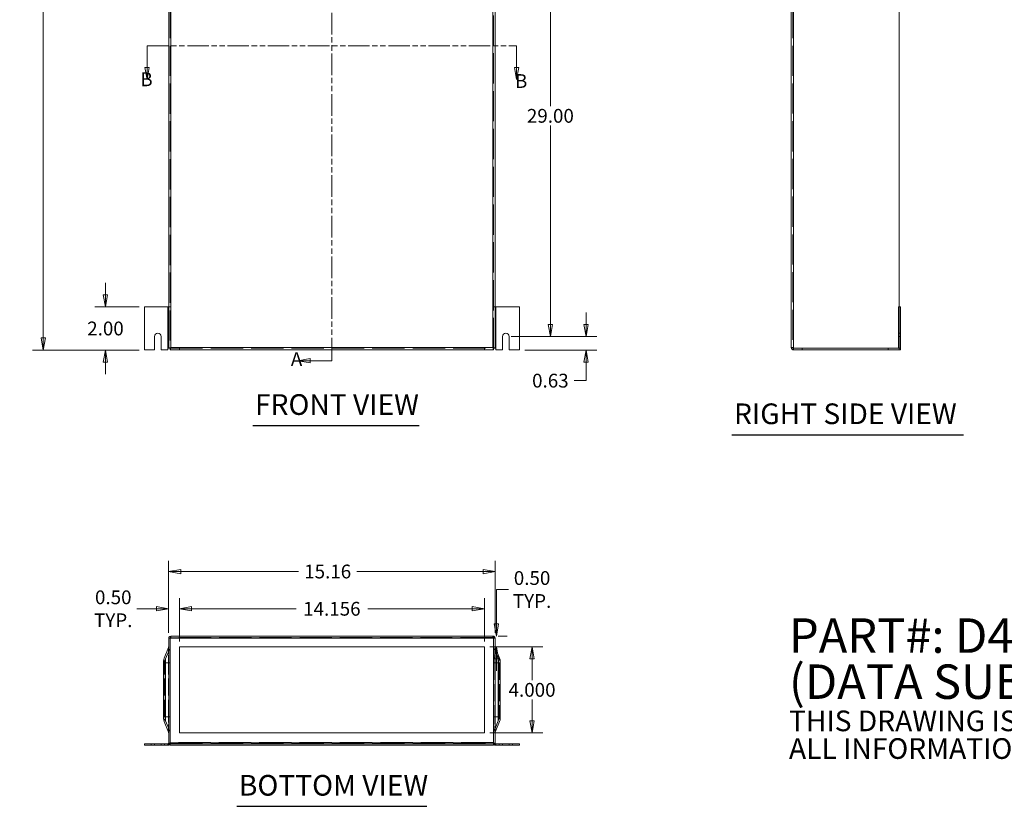
# Model space of a CAD drawing. Units: inches. Extents: x 6 to 132, y 8 to 81.
# Drawn here: x 6 to 52, y 8 to 45 of the extents above; entities that cross this region are included whole.
import ezdxf

# ---------------------------------------------------------------- set-up
doc = ezdxf.new("R2010")
doc.units = ezdxf.units.IN
doc.header["$LTSCALE"] = 8
doc.header["$MEASUREMENT"] = 0
doc.linetypes.add('DASHED', pattern=[0.2067, 0.1654, -0.0413])
doc.linetypes.add('DOUBLE_DASH_CHAIN', pattern=[1.2403, 0.6614, -0.0827, 0.1654, -0.0827, 0.1654, -0.0827])
doc.layers.get('0').update_dxf_attribs({"lineweight": 0})
for name, color, linetype, lineweight in [('Dimension (ANSI)', 7, 'Continuous', 5), ('Hidden (ANSI)', 7, 'DASHED', 5), ('Hidden Narrow (ANSI)', 7, 'DASHED', 5), ('Section Line (ANSI)', 7, 'DOUBLE_DASH_CHAIN', 5), ('Symbol (ANSI)', 7, 'Continuous', 5), ('Visible (ANSI)', 7, 'Continuous', 5), ('Visible Narrow (ANSI)', 7, 'Continuous', 5)]:
    doc.layers.add(name, color=color, linetype=linetype, lineweight=lineweight)
doc.styles.add('Note Text (ANSI)', font='RomanS.shx')
doc.styles.add('ROMANS', font='romans.shx')
doc.styles.add('Text Style168', font='tahoma.ttf')
doc.dimstyles.new('Default (ANSI)', dxfattribs={"dimscale": 8, "dimtxt": 0.08, "dimasz": 0.07, "dimexe": 0.0625, "dimexo": 0.0315, "dimgap": 0.0155, "dimtad": 0, "dimtih": 1, "dimtoh": 1, "dimrnd": 1e-08, "dimzin": 0, "dimdsep": 46, "dimtxsty": 'ROMANS', "dimblk": 'Filled-1', "dimcen": 0.09, "dimdle": 0.197, "dimclrd": 256, "dimclre": 256, "dimclrt": 256, "dimadec": 0, "dimazin": 0, "dimtfac": 1.25, "dimtofl": 0, "dimtmove": 0, "dimatfit": 3, "dimldrblk": 'Filled-1', "dimfxl": 1, "dimtolj": 1, "dimtzin": 0, "dimlwd": -1, "dimlwe": -1, "dimarcsym": 0})

# ---------------------------------------------------------------- blocks, each defined once
blk = doc.blocks.new('Filled-1')
at = {"color": 0}
for p, q in [((0, 0), (-1, 0.179)), ((-1, 0.179), (-1, -0.179)), ((-1, 0), (0, 0)), ((-1, -0.179), (0, 0))]:
    blk.add_line(p, q, dxfattribs=at)
at = {"color": 0, "flags": 128}
blk.add_lwpolyline([(-1, -0.179), (0, 0), (-1, 0.179), (-1, -0.179)], dxfattribs=at)
at = {"color": 0}
blk.add_solid([(-1, -0.179), (0, 0), (-1, 0.179), (-1, -0.179)], dxfattribs=at)
blk = doc.blocks.new('*D5')
at = {"layer": 'Defpoints', "color": 0, "transparency": 16777216}
for p in [(11.829, 59.837), (7.128, 29.587), (11.829, 29.587)]:
    blk.add_point(p, dxfattribs=at)
at = {"layer": 'Dimension (ANSI)', "transparency": 16777216}
for p, q in [((11.577, 59.837), (6.628, 59.837)), ((7.128, 59.277), (7.128, 49.406)), ((7.128, 30.147), (7.128, 48.518)), ((11.577, 29.587), (6.628, 29.587))]:
    blk.add_line(p, q, dxfattribs=at)
at = {"layer": 'Dimension (ANSI)', "transparency": 16777216, "xscale": 0.5600000023841858, "yscale": 0.5600000023841858, "zscale": 0.5600000023841858}
for p, rotation in [((7.128, 59.837), 90), ((7.128, 29.587), 270)]:
    blk.add_blockref('Filled-1', p, dxfattribs=dict(at, rotation=rotation))
at = {"layer": 'Dimension (ANSI)', "transparency": 16777216, "insert": (7.128, 48.962), "char_height": 0.64, "attachment_point": 5, "style": 'ROMANS'}
blk.add_mtext('\\A1;30.25', dxfattribs=at)
blk = doc.blocks.new('*D7')
at = {"layer": 'Defpoints', "color": 0, "transparency": 16777216}
for p in [(11.829, 31.587), (10.021, 29.587), (11.829, 29.587)]:
    blk.add_point(p, dxfattribs=at)
at = {"layer": 'Dimension (ANSI)', "transparency": 16777216}
for p, q in [((10.021, 32.147), (10.021, 32.707)), ((11.577, 31.587), (9.521, 31.587)), ((11.577, 29.587), (9.521, 29.587)), ((10.021, 29.027), (10.021, 28.467))]:
    blk.add_line(p, q, dxfattribs=at)
at = {"layer": 'Dimension (ANSI)', "transparency": 16777216, "xscale": 0.5600000023841858, "yscale": 0.5600000023841858, "zscale": 0.5600000023841858}
for p, rotation in [((10.021, 31.587), 270), ((10.021, 29.587), 90)]:
    blk.add_blockref('Filled-1', p, dxfattribs=dict(at, rotation=rotation))
at = {"layer": 'Dimension (ANSI)', "transparency": 16777216, "insert": (10.021, 30.587), "char_height": 0.64, "attachment_point": 5, "style": 'ROMANS'}
blk.add_mtext('\\A1;2.00', dxfattribs=at)
blk = doc.blocks.new('*D12')
at = {"layer": 'Defpoints', "color": 0, "transparency": 16777216}
for p in [(28.61, 30.212), (32.335, 30.212), (29.235, 29.587)]:
    blk.add_point(p, dxfattribs=at)
at = {"layer": 'Dimension (ANSI)', "transparency": 16777216}
for p, q in [((32.335, 30.772), (32.335, 31.332)), ((28.862, 30.212), (32.835, 30.212)), ((29.487, 29.587), (32.835, 29.587)), ((32.335, 29.027), (32.335, 28.164)), ((32.335, 28.164), (31.775, 28.164))]:
    blk.add_line(p, q, dxfattribs=at)
at = {"layer": 'Dimension (ANSI)', "transparency": 16777216, "xscale": 0.5600000023841858, "yscale": 0.5600000023841858, "zscale": 0.5600000023841858}
for p, rotation in [((32.335, 30.212), 270), ((32.335, 29.587), 90)]:
    blk.add_blockref('Filled-1', p, dxfattribs=dict(at, rotation=rotation))
at = {"layer": 'Dimension (ANSI)', "transparency": 16777216, "insert": (30.676, 28.164), "char_height": 0.64, "attachment_point": 5, "style": 'ROMANS'}
blk.add_mtext('\\A1;0.63', dxfattribs=at)
blk = doc.blocks.new('*D13')
at = {"layer": 'Defpoints', "color": 0, "transparency": 16777216}
for p in [(28.61, 59.212), (30.676, 59.212), (28.61, 30.212)]:
    blk.add_point(p, dxfattribs=at)
at = {"layer": 'Dimension (ANSI)', "transparency": 16777216}
for p, q in [((28.862, 59.212), (31.176, 59.212)), ((30.676, 58.652), (30.676, 40.906)), ((30.676, 30.772), (30.676, 40.018)), ((28.862, 30.212), (31.176, 30.212))]:
    blk.add_line(p, q, dxfattribs=at)
at = {"layer": 'Dimension (ANSI)', "transparency": 16777216, "xscale": 0.5600000023841858, "yscale": 0.5600000023841858, "zscale": 0.5600000023841858}
for p, rotation in [((30.676, 59.212), 90), ((30.676, 30.212), 270)]:
    blk.add_blockref('Filled-1', p, dxfattribs=dict(at, rotation=rotation))
at = {"layer": 'Dimension (ANSI)', "transparency": 16777216, "insert": (30.676, 40.462), "char_height": 0.64, "attachment_point": 5, "style": 'ROMANS'}
blk.add_mtext('\\A1;29.00', dxfattribs=at)
blk = doc.blocks.new('*D15')
at = {"layer": 'Defpoints', "color": 0, "transparency": 16777216}
for p in [(12.954, 19.3), (12.954, 16.198), (28.11, 16.198)]:
    blk.add_point(p, dxfattribs=at)
at = {"layer": 'Dimension (ANSI)', "transparency": 16777216}
for p, q in [((12.954, 16.45), (12.954, 19.8)), ((28.11, 16.45), (28.11, 19.8)), ((13.514, 19.3), (18.978, 19.3)), ((27.55, 19.3), (21.695, 19.3))]:
    blk.add_line(p, q, dxfattribs=at)
at = {"layer": 'Dimension (ANSI)', "transparency": 16777216, "xscale": 0.5600000023841858, "yscale": 0.5600000023841858, "zscale": 0.5600000023841858, "rotation": 180}
blk.add_blockref('Filled-1', (12.954, 19.3), dxfattribs=at)
at = {"layer": 'Dimension (ANSI)', "transparency": 16777216, "xscale": 0.5600000023841858, "yscale": 0.5600000023841858, "zscale": 0.5600000023841858}
blk.add_blockref('Filled-1', (28.11, 19.3), dxfattribs=at)
at = {"layer": 'Dimension (ANSI)', "transparency": 16777216, "insert": (20.337, 19.3), "char_height": 0.64, "attachment_point": 5, "style": 'ROMANS'}
blk.add_mtext('\\A1;15.16', dxfattribs=at)
blk = doc.blocks.new('*D16')
at = {"layer": 'Defpoints', "color": 0, "transparency": 16777216}
for p in [(13.454, 17.569), (12.954, 16.198), (13.454, 15.804)]:
    blk.add_point(p, dxfattribs=at)
at = {"layer": 'Dimension (ANSI)', "transparency": 16777216}
for p, q in [((12.954, 16.45), (12.954, 18.069)), ((13.454, 16.056), (13.454, 18.069)), ((12.394, 17.569), (11.482, 17.569)), ((14.014, 17.569), (14.574, 17.569))]:
    blk.add_line(p, q, dxfattribs=at)
at = {"layer": 'Dimension (ANSI)', "transparency": 16777216, "xscale": 0.5600000023841858, "yscale": 0.5600000023841858, "zscale": 0.5600000023841858}
blk.add_blockref('Filled-1', (12.954, 17.569), dxfattribs=at)
at = {"layer": 'Dimension (ANSI)', "transparency": 16777216, "xscale": 0.5600000023841858, "yscale": 0.5600000023841858, "zscale": 0.5600000023841858, "rotation": 180}
blk.add_blockref('Filled-1', (13.454, 17.569), dxfattribs=at)
at = {"layer": 'Dimension (ANSI)', "transparency": 16777216, "insert": (10.382, 17.569), "char_height": 0.64, "attachment_point": 5, "style": 'ROMANS'}
blk.add_mtext('\\A1;0.50\\PTYP.', dxfattribs=at)
blk = doc.blocks.new('*D17')
at = {"layer": 'Defpoints', "color": 0, "transparency": 16777216}
for p in [(27.61, 17.569), (13.454, 15.804), (27.61, 15.804)]:
    blk.add_point(p, dxfattribs=at)
at = {"layer": 'Dimension (ANSI)', "transparency": 16777216}
for p, q in [((13.454, 16.056), (13.454, 18.069)), ((27.61, 16.056), (27.61, 18.069)), ((14.014, 17.569), (18.869, 17.569)), ((27.05, 17.569), (22.195, 17.569))]:
    blk.add_line(p, q, dxfattribs=at)
at = {"layer": 'Dimension (ANSI)', "transparency": 16777216, "xscale": 0.5600000023841858, "yscale": 0.5600000023841858, "zscale": 0.5600000023841858, "rotation": 180}
blk.add_blockref('Filled-1', (13.454, 17.569), dxfattribs=at)
at = {"layer": 'Dimension (ANSI)', "transparency": 16777216, "xscale": 0.5600000023841858, "yscale": 0.5600000023841858, "zscale": 0.5600000023841858}
blk.add_blockref('Filled-1', (27.61, 17.569), dxfattribs=at)
at = {"layer": 'Dimension (ANSI)', "transparency": 16777216, "insert": (20.532, 17.569), "char_height": 0.64, "attachment_point": 5, "style": 'ROMANS'}
blk.add_mtext('\\A1;14.156', dxfattribs=at)
blk = doc.blocks.new('*D18')
at = {"layer": 'Defpoints', "color": 0, "transparency": 16777216}
for p in [(28.005, 16.304), (27.61, 15.804), (28.167, 15.804)]:
    blk.add_point(p, dxfattribs=at)
at = {"layer": 'Dimension (ANSI)', "transparency": 16777216}
for p, q in [((28.167, 16.864), (28.167, 18.464)), ((28.167, 18.464), (28.727, 18.464)), ((28.257, 16.304), (28.667, 16.304)), ((27.862, 15.804), (28.667, 15.804)), ((28.167, 15.244), (28.167, 14.684))]:
    blk.add_line(p, q, dxfattribs=at)
at = {"layer": 'Dimension (ANSI)', "transparency": 16777216, "xscale": 0.5600000023841858, "yscale": 0.5600000023841858, "zscale": 0.5600000023841858}
for p, rotation in [((28.167, 16.304), 270), ((28.167, 15.804), 90)]:
    blk.add_blockref('Filled-1', p, dxfattribs=dict(at, rotation=rotation))
at = {"layer": 'Dimension (ANSI)', "transparency": 16777216, "insert": (29.826, 18.464), "char_height": 0.64, "attachment_point": 5, "style": 'ROMANS'}
blk.add_mtext('\\A1;0.50\\PTYP.', dxfattribs=at)
blk = doc.blocks.new('*D19')
at = {"layer": 'Defpoints', "color": 0, "transparency": 16777216}
for p in [(27.61, 15.804), (27.61, 11.804), (29.826, 11.804)]:
    blk.add_point(p, dxfattribs=at)
at = {"layer": 'Dimension (ANSI)', "transparency": 16777216}
for p, q in [((27.862, 15.804), (30.326, 15.804)), ((29.826, 15.244), (29.826, 14.248)), ((29.826, 12.364), (29.826, 13.36)), ((27.862, 11.804), (30.326, 11.804))]:
    blk.add_line(p, q, dxfattribs=at)
at = {"layer": 'Dimension (ANSI)', "transparency": 16777216, "xscale": 0.5600000023841858, "yscale": 0.5600000023841858, "zscale": 0.5600000023841858}
for p, rotation in [((29.826, 15.804), 90), ((29.826, 11.804), 270)]:
    blk.add_blockref('Filled-1', p, dxfattribs=dict(at, rotation=rotation))
at = {"layer": 'Dimension (ANSI)', "transparency": 16777216, "insert": (29.826, 13.804), "char_height": 0.64, "attachment_point": 5, "style": 'ROMANS'}
blk.add_mtext('\\A1;4.000', dxfattribs=at)
blk = doc.blocks.new('2dTransSection0')
at = {"layer": 'Section Line (ANSI)', "linetype": 'Continuous'}
for p, q in [((2.4395, 7.5547), (2.3695, 7.5422)), ((2.4395, 7.5297), (2.4395, 7.5547)), ((2.4395, 7.5422), (2.3695, 7.5422)), ((2.3695, 7.5422), (2.4395, 7.5297)), ((2.5665, 7.5422), (2.4395, 7.5422)), ((2.5665, 7.5422), (2.5665, 7.5262)), ((2.4395, 3.6484), (2.3695, 3.6359)), ((2.4395, 3.6359), (2.3695, 3.6359)), ((2.3695, 3.6359), (2.4395, 3.6234)), ((2.4395, 3.6234), (2.4395, 3.6484)), ((2.5665, 3.6359), (2.4395, 3.6359)), ((2.5665, 3.6519), (2.5665, 3.6359))]:
    blk.add_line(p, q, dxfattribs=at)
at = {"layer": 'Section Line (ANSI)', "linetype": 'DOUBLE_DASH_CHAIN', "ltscale": 0.023762}
blk.add_line((2.5665, 7.5422), (2.5665, 3.6359), dxfattribs=at)
at = {"layer": 'Section Line (ANSI)', "linetype": 'Continuous', "flags": 128}
for points in [[(2.4395, 7.5547), (2.3695, 7.5422), (2.4395, 7.5297), (2.4395, 7.5547)], [(2.4395, 3.6484), (2.3695, 3.6359), (2.4395, 3.6234), (2.4395, 3.6484)]]:
    blk.add_lwpolyline(points, dxfattribs=at)
at = {"layer": 'Section Line (ANSI)'}
for points in [[(2.4395, 7.5547), (2.3695, 7.5422), (2.4395, 7.5297), (2.4395, 7.5547)], [(2.4395, 3.6484), (2.3695, 3.6359), (2.4395, 3.6234), (2.4395, 3.6484)]]:
    blk.add_solid(points, dxfattribs=at)
at = {"layer": 'Section Line (ANSI)', "char_height": 0.08, "attachment_point": 7, "style": 'ROMANS'}
for insert in [(2.3171, 7.5032), (2.3282, 3.5806)]:
    blk.add_mtext('A', dxfattribs=dict(at, insert=insert))
blk = doc.blocks.new('2dTransSection1')
at = {"layer": 'Section Line (ANSI)', "linetype": 'DOUBLE_DASH_CHAIN', "ltscale": 0.023513}
blk.add_line((1.4943, 5.4648), (3.6388, 5.4648), dxfattribs=at)
at = {"layer": 'Section Line (ANSI)', "linetype": 'Continuous'}
for p, q in [((1.4943, 5.4648), (1.5099, 5.4648)), ((1.4943, 5.4648), (1.4943, 5.3378)), ((3.6231, 5.4648), (3.6388, 5.4648)), ((3.6388, 5.4648), (3.6388, 5.3378)), ((1.4818, 5.3378), (1.4943, 5.2678)), ((1.5068, 5.3378), (1.4818, 5.3378)), ((1.4943, 5.3378), (1.4943, 5.2678)), ((1.4943, 5.2678), (1.5068, 5.3378)), ((3.6263, 5.3378), (3.6388, 5.2678)), ((3.6513, 5.3378), (3.6263, 5.3378)), ((3.6388, 5.3378), (3.6388, 5.2678)), ((3.6388, 5.2678), (3.6513, 5.3378))]:
    blk.add_line(p, q, dxfattribs=at)
at = {"layer": 'Section Line (ANSI)', "linetype": 'Continuous', "flags": 128}
for points in [[(1.4818, 5.3378), (1.4943, 5.2678), (1.5068, 5.3378), (1.4818, 5.3378)], [(3.6263, 5.3378), (3.6388, 5.2678), (3.6513, 5.3378), (3.6263, 5.3378)]]:
    blk.add_lwpolyline(points, dxfattribs=at)
at = {"layer": 'Section Line (ANSI)'}
for points in [[(1.4818, 5.3378), (1.4943, 5.2678), (1.5068, 5.3378), (1.4818, 5.3378)], [(3.6263, 5.3378), (3.6388, 5.2678), (3.6513, 5.3378), (3.6263, 5.3378)]]:
    blk.add_solid(points, dxfattribs=at)
at = {"layer": 'Section Line (ANSI)', "char_height": 0.08, "attachment_point": 7, "style": 'ROMANS'}
for insert in [(1.4547, 5.2047), (3.629, 5.1947)]:
    blk.add_mtext('B', dxfattribs=dict(at, insert=insert))

msp = doc.modelspace()

# ---------------------------------------------------------------- linework, layer by layer
for p, q in [((27.61045, 15.80355), (13.4542, 15.80355)), ((13.4542, 15.80355), (13.4542, 11.80355)), ((27.61045, 11.80355), (27.61045, 15.80355)), ((13.4542, 11.80355), (27.61045, 11.80355))]:
    msp.add_line(p, q)
at = {"layer": 'Hidden (ANSI)', "ltscale": 1.061774}
for p, q in [((13.0282, 57.76416), (13.0282, 29.67217)), ((28.03645, 29.67217), (28.03645, 57.76416))]:
    msp.add_line(p, q, dxfattribs=at)
at = {"layer": 'Hidden (ANSI)', "ltscale": 1.059447}
msp.add_line((41.93688, 57.73315), (41.93688, 29.70272), dxfattribs=at)
at = {"layer": 'Hidden (ANSI)', "ltscale": 0.017518}
for p, q in [((12.9542, 31.58717), (13.0282, 31.58717)), ((12.9542, 31.58697), (13.0282, 31.58697)), ((28.11045, 31.58717), (28.03645, 31.58717)), ((28.11045, 31.58697), (28.03645, 31.58697)), ((46.86288, 30.36842), (46.93688, 30.36842)), ((13.4542, 29.59747), (13.4542, 29.67147)), ((27.61045, 29.59747), (27.61045, 29.67147)), ((41.93688, 29.70272), (41.86288, 29.70272)), ((42.36288, 29.59747), (42.36288, 29.67147)), ((46.36288, 29.59747), (46.36288, 29.67147)), ((46.86288, 29.67217), (46.93688, 29.67217)), ((46.86288, 29.67197), (46.93688, 29.67197)), ((13.05945, 16.22955), (13.05945, 16.30355)), ((28.0052, 16.22955), (28.0052, 16.30355)), ((12.1417, 11.30355), (12.1417, 11.22955)), ((12.7667, 11.30355), (12.7667, 11.22955)), ((12.92275, 11.30355), (12.92275, 11.22955)), ((12.9542, 11.335), (13.0282, 11.335)), ((28.11045, 11.335), (28.03645, 11.335)), ((28.1419, 11.30355), (28.1419, 11.22955)), ((28.29795, 11.30355), (28.29795, 11.22955)), ((28.92295, 11.30355), (28.92295, 11.22955))]:
    msp.add_line(p, q, dxfattribs=at)
at = {"layer": 'Hidden (ANSI)', "ltscale": 1.134406}
for p, q in [((13.0289, 29.67147), (28.03574, 29.67147)), ((13.0289, 11.30359), (28.03574, 11.30359))]:
    msp.add_line(p, q, dxfattribs=at)
at = {"layer": 'Hidden (ANSI)', "ltscale": 0.015896}
for p, q in [((13.0289, 16.20491), (13.0289, 16.21657)), ((28.03574, 16.20491), (28.03574, 16.21657))]:
    msp.add_line(p, q, dxfattribs=at)
at = {"layer": 'Hidden (ANSI)', "ltscale": 1.129789}
msp.add_line((28.0052, 16.22955), (13.05945, 16.22955), dxfattribs=at)
at = {"layer": 'Hidden (ANSI)', "ltscale": 0.038934}
for p, q in [((12.9542, 15.59545), (13.01693, 15.74691)), ((13.01693, 11.86018), (12.9542, 12.01165))]:
    msp.add_line(p, q, dxfattribs=at)
at = {"layer": 'Hidden (ANSI)', "ltscale": 0.039494}
for p, q in [((28.04747, 15.7475), (28.11045, 15.59359)), ((28.11045, 12.01351), (28.04747, 11.8596))]:
    msp.add_line(p, q, dxfattribs=at)
at = {"layer": 'Hidden (ANSI)', "ltscale": 0.00734}
for p, q in [((12.92295, 11.30355), (12.9542, 11.30355)), ((12.9542, 11.30355), (12.9542, 11.3348)), ((28.11045, 11.3348), (28.11045, 11.30355)), ((28.11045, 11.30355), (28.1417, 11.30355))]:
    msp.add_line(p, q, dxfattribs=at)
at = {"layer": 'Hidden (ANSI)', "ltscale": 0.016388}
for p, q in [((13.02345, 11.30355), (12.9542, 11.30355)), ((12.9542, 11.30355), (12.9542, 11.23429)), ((28.11045, 11.30355), (28.04119, 11.30355)), ((28.11045, 11.23429), (28.11045, 11.30355))]:
    msp.add_line(p, q, dxfattribs=at)
at = {"layer": 'Hidden (ANSI)', "ltscale": 0.013737}
for centre, start, end in [((12.8802, 15.80355), 337.501524, 0), ((12.8802, 11.80355), 0, 22.498476)]:
    msp.add_arc(centre, 0.148, start, end, dxfattribs=at)
at = {"layer": 'Hidden (ANSI)', "ltscale": 0.013586}
for centre, start, end in [((28.18445, 15.80355), 180, 202.252978), ((28.18445, 11.80355), 157.747022, 180)]:
    msp.add_arc(centre, 0.148, start, end, dxfattribs=at)
at = {"layer": 'Hidden (ANSI)', "ltscale": 0.013607}
for points in [[(41.93688, 29.70272), (41.93688, 29.6931), (41.95001, 29.68349), (41.96541, 29.67387), (41.96631, 29.6733), (41.96722, 29.67274), (41.96813, 29.67217)], [(13.05945, 16.22955), (13.04983, 16.22955), (13.04022, 16.21642), (13.0306, 16.20102), (13.03004, 16.20012), (13.02947, 16.19921), (13.0289, 16.1983)], [(28.0052, 16.22955), (28.01481, 16.22955), (28.02443, 16.21642), (28.03404, 16.20102), (28.03461, 16.20012), (28.03517, 16.19921), (28.03574, 16.1983)]]:
    msp.add_open_spline(points, degree=3, knots=[0, 0, 0, 0, 1.48347479, 1.48347479, 1.48347479, 1.57079633, 1.57079633, 1.57079633, 1.57079633], dxfattribs=at)
at = {"layer": 'Hidden (ANSI)', "ltscale": 0.009565}
msp.add_open_spline([(41.93688, 29.70272), (41.93688, 29.69118), (41.9442, 29.68027), (41.95432, 29.67492)], degree=3, dxfattribs=at)
at = {"layer": 'Hidden (ANSI)', "ltscale": 0.035594}
for points in [[(13.0289, 16.21657), (13.03658, 16.25295), (13.04426, 16.28497), (13.05193, 16.2974), (13.05444, 16.30146), (13.05694, 16.30355), (13.05945, 16.30355)], [(28.03574, 16.21657), (28.02806, 16.25295), (28.02039, 16.28497), (28.01271, 16.2974), (28.0102, 16.30146), (28.0077, 16.30355), (28.0052, 16.30355)]]:
    msp.add_open_spline(points, degree=3, knots=[-1, -1, -1, -1, -0.2459429, -0.2459429, -0.2459429, 0, 0, 0, 0], dxfattribs=at)
at = {"layer": 'Hidden (ANSI)', "ltscale": 0.011978}
for points in [[(13.05945, 16.22955), (13.04972, 16.22955), (13.03999, 16.21904), (13.03026, 16.20561)], [(28.0052, 16.22955), (28.01493, 16.22955), (28.02466, 16.21904), (28.03439, 16.20561)]]:
    msp.add_open_spline(points, degree=3, dxfattribs=at)
at = {"layer": 'Hidden Narrow (ANSI)', "ltscale": 0.017518}
msp.add_line((46.86288, 30.21217), (46.93688, 30.21217), dxfattribs=at)
at = {"layer": 'Hidden Narrow (ANSI)', "ltscale": 1.134406}
for p, q in [((13.0289, 16.21657), (28.03574, 16.21657)), ((28.03574, 11.35312), (13.0289, 11.35312)), ((13.0289, 11.34027), (28.03574, 11.34027))]:
    msp.add_line(p, q, dxfattribs=at)
at = {"layer": 'Hidden Narrow (ANSI)', "ltscale": 1.134255}
msp.add_line((13.02991, 16.20372), (28.03474, 16.20372), dxfattribs=at)
at = {"layer": 'Hidden Narrow (ANSI)', "ltscale": 0.2698}
for p, q in [((12.94856, 15.05355), (12.94856, 15.77523)), ((12.94856, 11.83187), (12.94856, 12.55355))]:
    msp.add_line(p, q, dxfattribs=at)
at = {"layer": 'Hidden Narrow (ANSI)', "ltscale": 0.25921}
for p, q in [((13.01693, 15.05355), (13.01693, 15.74691)), ((13.01693, 11.86018), (13.01693, 12.55355))]:
    msp.add_line(p, q, dxfattribs=at)
at = {"layer": 'Hidden Narrow (ANSI)', "ltscale": 0.259429}
for p, q in [((28.04747, 15.7475), (28.04747, 15.05355)), ((28.04747, 12.55355), (28.04747, 11.8596))]:
    msp.add_line(p, q, dxfattribs=at)
at = {"layer": 'Hidden Narrow (ANSI)', "ltscale": 0.269909}
for p, q in [((28.11596, 15.77552), (28.11596, 15.05355)), ((28.11596, 12.55355), (28.11596, 11.83157))]:
    msp.add_line(p, q, dxfattribs=at)
at = {"layer": 'Hidden Narrow (ANSI)', "ltscale": 0.083527}
for p, q in [((12.74227, 15.05355), (12.74227, 15.27716)), ((12.74227, 12.32994), (12.74227, 12.55355))]:
    msp.add_line(p, q, dxfattribs=at)
at = {"layer": 'Hidden Narrow (ANSI)', "ltscale": 0.08301}
for p, q in [((28.32044, 15.27578), (28.32044, 15.05355)), ((28.32044, 12.55355), (28.32044, 12.33132))]:
    msp.add_line(p, q, dxfattribs=at)
at = {"layer": 'Hidden Narrow (ANSI)', "ltscale": 0.032543}
for p, q in [((12.7157, 15.05355), (12.74227, 15.05355)), ((12.7157, 12.55355), (12.74227, 12.55355))]:
    msp.add_line(p, q, dxfattribs=at)
at = {"layer": 'Hidden Narrow (ANSI)', "ltscale": 0.029407}
for p, q in [((12.74227, 15.05355), (12.7897, 15.05355)), ((12.74227, 12.55355), (12.7897, 12.55355))]:
    msp.add_line(p, q, dxfattribs=at)
at = {"layer": 'Hidden Narrow (ANSI)', "ltscale": 0.595118}
for p, q in [((12.74227, 12.55355), (12.74227, 15.05355)), ((12.94856, 12.55355), (12.94856, 15.05355)), ((13.01693, 12.55355), (13.01693, 15.05355)), ((28.04747, 15.05355), (28.04747, 12.55355)), ((28.11596, 15.05355), (28.11596, 12.55355)), ((28.32044, 15.05355), (28.32044, 12.55355))]:
    msp.add_line(p, q, dxfattribs=at)
at = {"layer": 'Hidden Narrow (ANSI)', "ltscale": 0.038934}
for p, q in [((13.01693, 15.05355), (12.9542, 15.05355)), ((13.01693, 12.55355), (12.9542, 12.55355))]:
    msp.add_line(p, q, dxfattribs=at)
at = {"layer": 'Hidden Narrow (ANSI)', "ltscale": 0.013737}
for p, q in [((13.01693, 15.05355), (13.0282, 15.05355)), ((13.01693, 12.55355), (13.0282, 12.55355))]:
    msp.add_line(p, q, dxfattribs=at)
at = {"layer": 'Hidden Narrow (ANSI)', "ltscale": 0.013586}
for p, q in [((28.04747, 15.05355), (28.03645, 15.05355)), ((28.04747, 12.55355), (28.03645, 12.55355))]:
    msp.add_line(p, q, dxfattribs=at)
at = {"layer": 'Hidden Narrow (ANSI)', "ltscale": 0.039494}
for p, q in [((28.04747, 15.05355), (28.11045, 15.05355)), ((28.04747, 12.55355), (28.11045, 12.55355))]:
    msp.add_line(p, q, dxfattribs=at)
at = {"layer": 'Hidden Narrow (ANSI)', "ltscale": 0.030074}
for p, q in [((28.32044, 15.05355), (28.27245, 15.05355)), ((28.32044, 12.55355), (28.27245, 12.55355))]:
    msp.add_line(p, q, dxfattribs=at)
at = {"layer": 'Hidden Narrow (ANSI)', "ltscale": 0.032187}
for p, q in [((28.34645, 15.05355), (28.32044, 15.05355)), ((28.34645, 12.55355), (28.32044, 12.55355))]:
    msp.add_line(p, q, dxfattribs=at)
at = {"layer": 'Hidden Narrow (ANSI)', "ltscale": 0.006912}
msp.add_open_spline([(41.93688, 29.70272), (41.93688, 29.69778), (41.93734, 29.69296), (41.93877, 29.68444), (41.93953, 29.68095), (41.9404, 29.67736)], degree=3, knots=[-0.2801615243, -0.2801615243, -0.2801615243, -0.2801615243, -0.2359576835, -0.2359576835, -0.2048943024, -0.2048943024, -0.2048943024, -0.2048943024], dxfattribs=at)
at = {"layer": 'Hidden Narrow (ANSI)', "ltscale": 0.02643}
for points, knots in [([(13.03149, 16.21227), (13.03214, 16.21356), (13.03306, 16.21536), (13.03615, 16.21919), (13.03749, 16.22068), (13.0412, 16.22377), (13.04334, 16.22523), (13.04992, 16.22838), (13.05452, 16.22955), (13.05945, 16.22955)], [-0.27378224, -0.27378224, -0.27378224, -0.27378224, -0.170202724, -0.170202724, -0.118096869, -0.118096869, -0.071102641, -0.071102641, 0, 0, 0, 0]), ([(28.0052, 16.22955), (28.00827, 16.22955), (28.01127, 16.22909), (28.01652, 16.22754), (28.01871, 16.22656), (28.02297, 16.22414), (28.0248, 16.22272), (28.02833, 16.21949), (28.02959, 16.21789), (28.03198, 16.21458), (28.03268, 16.21321), (28.03315, 16.21227)], [-0.280161524, -0.280161524, -0.280161524, -0.280161524, -0.235957683, -0.235957683, -0.198186319, -0.198186319, -0.153480047, -0.153480047, -0.093120363, -0.093120363, 0, 0, 0, 0])]:
    msp.add_open_spline(points, degree=3, knots=knots, dxfattribs=at)
at = {"layer": 'Hidden Narrow (ANSI)', "ltscale": 0.0266}
msp.add_open_spline([(28.0052, 16.22955), (28.0102, 16.22955), (28.01509, 16.22907), (28.02447, 16.22741), (28.02875, 16.22638), (28.03849, 16.22379), (28.04372, 16.22227), (28.05678, 16.21879), (28.06429, 16.21705), (28.0843, 16.21337), (28.09746, 16.21181), (28.10971, 16.21071)], degree=3, knots=[-0.283902725, -0.283902725, -0.283902725, -0.283902725, -0.238606336, -0.238606336, -0.200006555, -0.200006555, -0.154416898, -0.154416898, -0.093794051, -0.093794051, 0, 0, 0, 0], dxfattribs=at)
at = {"layer": 'Symbol (ANSI)', "lineweight": 30}
for p, q in [((16.86612, 26.07802), (24.58424, 26.07802)), ((39.10704, 25.6472), (49.8623, 25.6472)), ((16.11741, 8.39553), (24.94723, 8.39553))]:
    msp.add_line(p, q, dxfattribs=at)
at = {"layer": 'Visible (ANSI)'}
for p, q in [((12.9542, 29.67217), (12.9542, 57.76416)), ((28.11045, 57.76416), (28.11045, 29.67217)), ((41.86288, 29.70272), (41.86288, 57.73315)), ((46.86288, 56.83697), (46.86288, 31.58717)), ((11.8292, 31.58697), (12.92295, 31.58697)), ((11.8292, 31.58697), (11.8292, 29.58717)), ((12.92295, 31.58697), (12.9542, 31.58697)), ((28.1417, 31.58697), (28.11045, 31.58697)), ((29.23545, 31.58697), (28.1417, 31.58697)), ((29.23545, 29.58717), (29.23545, 31.58697)), ((46.83143, 31.58717), (46.86288, 31.58717)), ((46.83143, 31.58697), (46.83143, 31.58717)), ((46.83163, 31.58697), (46.83143, 31.58697)), ((46.86288, 31.58697), (46.83163, 31.58697)), ((46.86288, 31.58697), (46.93688, 31.58697)), ((46.86288, 29.58717), (46.86288, 31.58697)), ((46.93688, 29.58717), (46.93688, 31.58697)), ((12.29795, 29.58717), (12.29795, 30.21217)), ((12.61045, 30.21217), (12.61045, 29.58717)), ((28.4542, 29.58717), (28.4542, 30.21217)), ((28.7667, 30.21217), (28.7667, 29.58717)), ((12.29795, 29.58717), (11.8292, 29.58717)), ((12.92295, 29.58717), (12.61045, 29.58717)), ((12.92275, 29.67197), (12.92275, 29.67217)), ((12.92295, 29.67217), (12.92275, 29.67217)), ((12.92295, 29.67197), (12.92275, 29.67197)), ((12.9542, 29.67217), (12.92295, 29.67217)), ((12.92295, 29.67197), (12.92295, 29.58717)), ((13.0282, 29.67217), (12.9542, 29.67217)), ((13.0289, 29.67147), (13.0289, 29.59747)), ((28.03574, 29.59747), (13.0289, 29.59747)), ((28.03574, 29.67147), (28.03574, 29.59747)), ((28.03645, 29.67217), (28.11045, 29.67217)), ((28.11045, 29.67217), (28.1417, 29.67217)), ((28.1417, 29.67217), (28.1419, 29.67217)), ((28.1417, 29.67197), (28.1417, 29.58717)), ((28.1419, 29.67197), (28.1417, 29.67197)), ((28.1417, 29.58717), (28.4542, 29.58717)), ((28.1419, 29.67217), (28.1419, 29.67197)), ((28.7667, 29.58717), (29.23545, 29.58717)), ((46.83163, 29.67217), (41.96813, 29.67217)), ((41.96813, 29.67147), (41.96813, 29.59747)), ((41.96813, 29.67147), (46.86288, 29.67147)), ((41.96813, 29.59747), (46.86288, 29.59747)), ((46.83163, 29.67217), (46.86288, 29.67217)), ((46.86288, 29.58717), (46.93688, 29.58717)), ((12.9542, 16.1983), (12.9542, 11.3348)), ((13.0282, 16.1983), (12.9542, 16.1983)), ((13.0282, 16.1983), (13.0282, 11.3348)), ((13.0289, 16.20372), (13.0289, 16.20491)), ((13.0289, 16.20372), (13.0289, 16.1983)), ((13.0289, 11.30355), (13.0289, 16.1983)), ((13.05945, 16.30355), (28.0052, 16.30355)), ((28.03574, 16.20372), (28.03574, 16.20491)), ((28.03574, 16.1983), (28.03574, 16.20372)), ((28.03574, 16.1983), (28.03574, 11.30355)), ((28.03645, 16.1983), (28.03645, 11.3348)), ((28.03645, 16.1983), (28.11045, 16.1983)), ((28.11045, 11.3348), (28.11045, 16.1983)), ((12.74227, 15.27716), (12.94856, 15.77523)), ((12.9542, 15.59545), (12.81064, 15.24884)), ((13.4542, 11.80355), (13.4542, 15.80355)), ((13.4542, 15.80355), (27.61045, 15.80355)), ((27.61045, 15.80355), (27.61045, 11.80355)), ((28.11045, 15.59359), (28.25195, 15.24775)), ((28.32044, 15.27578), (28.11596, 15.77552)), ((12.7157, 15.14355), (12.7157, 12.46355)), ((12.7897, 12.46355), (12.7897, 15.14355)), ((28.27245, 15.14355), (28.27245, 12.46355)), ((28.34645, 12.46355), (28.34645, 15.14355)), ((12.9542, 12.01165), (12.81064, 12.35825)), ((28.11045, 12.01351), (28.25195, 12.35934)), ((12.74227, 12.32994), (12.94856, 11.83187)), ((28.32044, 12.33132), (28.11596, 11.83157)), ((27.61045, 11.80355), (13.4542, 11.80355)), ((12.29795, 11.30355), (11.8292, 11.30355)), ((11.8292, 11.30355), (11.8292, 11.22955)), ((11.8292, 11.22955), (12.29795, 11.22955)), ((12.29795, 11.22955), (12.29795, 11.30355)), ((12.29795, 11.30355), (12.61045, 11.30355)), ((12.61045, 11.22955), (12.29795, 11.22955)), ((12.61045, 11.30355), (12.61045, 11.22955)), ((12.92295, 11.30355), (12.61045, 11.30355)), ((12.61045, 11.22955), (12.92295, 11.22955)), ((12.92295, 11.30355), (12.92295, 11.22955)), ((12.9542, 11.22955), (12.92295, 11.22955)), ((12.9542, 11.23429), (12.9542, 11.22955)), ((13.0282, 11.30355), (13.02345, 11.30355)), ((13.0282, 11.3348), (13.0282, 11.30355)), ((13.0289, 11.30355), (13.0289, 11.22959)), ((28.03574, 11.30355), (13.0289, 11.30355)), ((13.0289, 11.22959), (28.03574, 11.22959)), ((28.03574, 11.30355), (28.03574, 11.22959)), ((28.03645, 11.30355), (28.03645, 11.3348)), ((28.04119, 11.30355), (28.03645, 11.30355)), ((28.11045, 11.22955), (28.11045, 11.23429)), ((28.1417, 11.22955), (28.11045, 11.22955)), ((28.1417, 11.30355), (28.4542, 11.30355)), ((28.1417, 11.30355), (28.1417, 11.22955)), ((28.1417, 11.22955), (28.4542, 11.22955)), ((28.4542, 11.22955), (28.4542, 11.30355)), ((28.4542, 11.30355), (28.7667, 11.30355)), ((28.7667, 11.22955), (28.4542, 11.22955)), ((28.7667, 11.30355), (28.7667, 11.22955)), ((28.7667, 11.30355), (29.23545, 11.30355)), ((28.7667, 11.22955), (29.23545, 11.22955)), ((29.23545, 11.30355), (29.23545, 11.22955))]:
    msp.add_line(p, q, dxfattribs=at)
for centre, radius, start, end in [((12.4542, 30.21217), 0.15625, 0, 180), ((28.61045, 30.21217), 0.15625, 0, 180), ((12.8802, 15.80355), 0.074, 337.501524, 0), ((28.18445, 15.80355), 0.074, 180, 202.252978), ((13.06486, 15.14355), 0.34916, 157.501524, 180), ((13.06486, 15.14355), 0.27516, 157.501524, 180), ((27.99728, 15.14355), 0.27516, 0, 22.252978), ((27.99728, 15.14355), 0.34916, 0, 22.252978), ((13.06486, 12.46355), 0.34916, 180, 202.498476), ((13.06486, 12.46355), 0.27516, 180, 202.498476), ((27.99728, 12.46355), 0.27516, 337.747022, 0), ((27.99728, 12.46355), 0.34916, 337.747022, 0), ((12.8802, 11.80355), 0.074, 0, 22.498476), ((28.18445, 11.80355), 0.074, 157.747022, 180), ((12.92295, 11.3348), 0.03125, 270, 0), ((12.92295, 11.3348), 0.10525, 270, 0), ((28.1417, 11.3348), 0.10525, 180, 270), ((28.1417, 11.3348), 0.03125, 180, 270)]:
    msp.add_arc(centre, radius, start, end, dxfattribs=at)
for points, knots in [([(13.05945, 29.70272), (13.02103, 29.69562), (12.98348, 29.68852), (12.96588, 29.68142), (12.95824, 29.67834), (12.9542, 29.67526), (12.9542, 29.67217)], [0, 0, 0, 0, 1.09505807, 1.09505807, 1.09505807, 1.57079633, 1.57079633, 1.57079633, 1.57079633]), ([(13.05945, 29.70272), (13.04399, 29.6931), (13.02966, 29.68349), (13.02832, 29.67387), (13.02824, 29.6733), (13.0282, 29.67274), (13.0282, 29.67217)], [0, 0, 0, 0, 1.48347479, 1.48347479, 1.48347479, 1.57079633, 1.57079633, 1.57079633, 1.57079633]), ([(13.05945, 29.70272), (13.04983, 29.68726), (13.04022, 29.67293), (13.0306, 29.67158), (13.03004, 29.67151), (13.02947, 29.67147), (13.0289, 29.67147)], [0, 0, 0, 0, 1.48347479, 1.48347479, 1.48347479, 1.57079633, 1.57079633, 1.57079633, 1.57079633]), ([(13.03149, 29.5984), (13.03858, 29.60349), (13.04566, 29.63107), (13.05275, 29.66717), (13.05498, 29.67855), (13.05721, 29.69063), (13.05945, 29.70272)], [0.133099, 0.133099, 0.133099, 0.133099, 1.22631784, 1.22631784, 1.22631784, 1.57079633, 1.57079633, 1.57079633, 1.57079633]), ([(28.0052, 29.70272), (28.02065, 29.6931), (28.03498, 29.68349), (28.03633, 29.67387), (28.03641, 29.6733), (28.03645, 29.67274), (28.03645, 29.67217)], [0, 0, 0, 0, 1.48347479, 1.48347479, 1.48347479, 1.57079633, 1.57079633, 1.57079633, 1.57079633]), ([(28.0052, 29.70272), (28.01481, 29.68726), (28.02443, 29.67293), (28.03404, 29.67158), (28.03461, 29.67151), (28.03517, 29.67147), (28.03574, 29.67147)], [0, 0, 0, 0, 1.48347479, 1.48347479, 1.48347479, 1.57079633, 1.57079633, 1.57079633, 1.57079633]), ([(28.11045, 29.67217), (28.11045, 29.67927), (28.08755, 29.68637), (28.0534, 29.69347), (28.03856, 29.69655), (28.02189, 29.69963), (28.0052, 29.70272)], [0, 0, 0, 0, 1.09505807, 1.09505807, 1.09505807, 1.57079633, 1.57079633, 1.57079633, 1.57079633]), ([(28.0052, 29.70272), (28.01228, 29.66436), (28.01937, 29.62687), (28.02645, 29.60924), (28.02869, 29.60369), (28.03092, 29.6), (28.03315, 29.5984)], [0, 0, 0, 0, 1.09321884, 1.09321884, 1.09321884, 1.43769733, 1.43769733, 1.43769733, 1.43769733]), ([(41.96813, 29.67217), (41.92972, 29.67927), (41.89217, 29.68637), (41.87457, 29.69347), (41.86693, 29.69655), (41.86288, 29.69963), (41.86288, 29.70272)], [0, 0, 0, 0, 1.09505807, 1.09505807, 1.09505807, 1.57079633, 1.57079633, 1.57079633, 1.57079633]), ([(41.86288, 29.70272), (41.86288, 29.66436), (41.8857, 29.62687), (41.91976, 29.60924), (41.93049, 29.60369), (41.94219, 29.6), (41.95417, 29.5984)], [0, 0, 0, 0, 1.09321884, 1.09321884, 1.09321884, 1.43769733, 1.43769733, 1.43769733, 1.43769733]), ([(41.95432, 29.67492), (41.95775, 29.6731), (41.96151, 29.67193), (41.96541, 29.67158), (41.96631, 29.67151), (41.96722, 29.67147), (41.96813, 29.67147)], [1.107437788, 1.107437788, 1.107437788, 1.107437788, 1.483474788, 1.483474788, 1.483474788, 1.570796327, 1.570796327, 1.570796327, 1.570796327]), ([(13.05945, 16.30355), (13.02103, 16.30355), (12.98348, 16.28065), (12.96588, 16.2465), (12.95824, 16.23167), (12.9542, 16.21499), (12.9542, 16.1983)], [0, 0, 0, 0, 1.09505807, 1.09505807, 1.09505807, 1.57079633, 1.57079633, 1.57079633, 1.57079633]), ([(13.03165, 16.21212), (13.02983, 16.20868), (13.02866, 16.20493), (13.02832, 16.20102), (13.02824, 16.20012), (13.0282, 16.19921), (13.0282, 16.1983)], [1.107437788, 1.107437788, 1.107437788, 1.107437788, 1.483474788, 1.483474788, 1.483474788, 1.570796327, 1.570796327, 1.570796327, 1.570796327]), ([(13.03149, 16.21227), (13.03858, 16.25028), (13.04566, 16.28441), (13.05275, 16.29737), (13.05498, 16.30145), (13.05721, 16.30355), (13.05945, 16.30355)], [0.133099, 0.133099, 0.133099, 0.133099, 1.22631784, 1.22631784, 1.22631784, 1.57079633, 1.57079633, 1.57079633, 1.57079633]), ([(28.11045, 16.1983), (28.11045, 16.23672), (28.08755, 16.27427), (28.0534, 16.29186), (28.03856, 16.29951), (28.02189, 16.30355), (28.0052, 16.30355)], [0, 0, 0, 0, 1.09505807, 1.09505807, 1.09505807, 1.57079633, 1.57079633, 1.57079633, 1.57079633]), ([(28.0052, 16.30355), (28.01228, 16.30355), (28.01937, 16.28074), (28.02645, 16.24667), (28.02869, 16.23594), (28.03092, 16.22424), (28.03315, 16.21227)], [0, 0, 0, 0, 1.09321884, 1.09321884, 1.09321884, 1.43769733, 1.43769733, 1.43769733, 1.43769733]), ([(28.03299, 16.21212), (28.03481, 16.20868), (28.03599, 16.20493), (28.03633, 16.20102), (28.03641, 16.20012), (28.03645, 16.19921), (28.03645, 16.1983)], [1.107437788, 1.107437788, 1.107437788, 1.107437788, 1.483474788, 1.483474788, 1.483474788, 1.570796327, 1.570796327, 1.570796327, 1.570796327])]:
    msp.add_open_spline(points, degree=3, knots=knots, dxfattribs=at)
for points in [[(13.0289, 29.59747), (13.02977, 29.59747), (13.03063, 29.59778), (13.03149, 29.5984)], [(28.03315, 29.5984), (28.03401, 29.59778), (28.03488, 29.59747), (28.03574, 29.59747)], [(41.95417, 29.5984), (41.95879, 29.59778), (41.96346, 29.59747), (41.96813, 29.59747)], [(13.0289, 16.1983), (13.02977, 16.20297), (13.03063, 16.20764), (13.03149, 16.21227)], [(13.03026, 16.20561), (13.02981, 16.20499), (13.02935, 16.20436), (13.0289, 16.20372)], [(28.03315, 16.21227), (28.03401, 16.20764), (28.03488, 16.20297), (28.03574, 16.1983)], [(28.03439, 16.20561), (28.03484, 16.20499), (28.03529, 16.20436), (28.03574, 16.20372)]]:
    msp.add_open_spline(points, degree=3, dxfattribs=at)
at = {"layer": 'Visible Narrow (ANSI)'}
for p, q in [((13.05945, 57.73315), (13.05945, 29.70272)), ((28.0052, 29.70272), (28.0052, 57.73315)), ((41.96813, 57.76416), (41.96813, 29.67217)), ((12.92295, 29.67217), (12.92295, 31.58697)), ((28.1417, 31.58697), (28.1417, 29.67217)), ((46.83163, 29.67217), (46.83163, 31.58697)), ((13.05945, 29.70272), (28.0052, 29.70272)), ((13.0289, 16.20372), (13.02991, 16.20372)), ((28.03574, 16.1983), (13.0289, 16.1983)), ((28.03474, 16.20372), (28.03574, 16.20372)), ((12.81064, 15.05355), (12.81064, 15.24884)), ((28.25195, 15.24775), (28.25195, 15.05355)), ((12.81064, 15.05355), (12.7897, 15.05355)), ((12.9542, 15.05355), (12.81064, 15.05355)), ((12.81064, 12.55355), (12.81064, 15.05355)), ((28.11045, 15.05355), (28.25195, 15.05355)), ((28.25195, 15.05355), (28.25195, 12.55355)), ((28.25195, 15.05355), (28.27245, 15.05355)), ((12.81064, 12.55355), (12.7897, 12.55355)), ((12.9542, 12.55355), (12.81064, 12.55355)), ((12.81064, 12.35825), (12.81064, 12.55355)), ((28.11045, 12.55355), (28.25195, 12.55355)), ((28.25195, 12.55355), (28.25195, 12.35934)), ((28.25195, 12.55355), (28.27245, 12.55355)), ((12.9542, 11.3348), (13.0282, 11.3348)), ((28.03645, 11.3348), (28.11045, 11.3348))]:
    msp.add_line(p, q, dxfattribs=at)
for points, knots in [([(13.03149, 29.5984), (13.03214, 29.61517), (13.03306, 29.63015), (13.03615, 29.65014), (13.03749, 29.65649), (13.0412, 29.66857), (13.04334, 29.67389), (13.04992, 29.68741), (13.05452, 29.69479), (13.05945, 29.70272)], [-0.27378224, -0.27378224, -0.27378224, -0.27378224, -0.170202724, -0.170202724, -0.118096869, -0.118096869, -0.071102641, -0.071102641, 0, 0, 0, 0]), ([(28.0052, 29.70272), (28.00827, 29.69778), (28.01127, 29.69296), (28.01652, 29.68368), (28.01871, 29.67944), (28.02297, 29.66978), (28.0248, 29.66459), (28.02833, 29.6515), (28.02959, 29.64392), (28.03198, 29.62386), (28.03268, 29.61057), (28.03315, 29.5984)], [-0.280161524, -0.280161524, -0.280161524, -0.280161524, -0.235957683, -0.235957683, -0.198186319, -0.198186319, -0.153480047, -0.153480047, -0.093120363, -0.093120363, 0, 0, 0, 0]), ([(41.9404, 29.67736), (41.94059, 29.67658), (41.94078, 29.6758), (41.94229, 29.66978), (41.94371, 29.66459), (41.94694, 29.6515), (41.94854, 29.64392), (41.95185, 29.62386), (41.95322, 29.61057), (41.95417, 29.5984)], [-0.204894302, -0.204894302, -0.204894302, -0.204894302, -0.198186319, -0.198186319, -0.153480047, -0.153480047, -0.093120363, -0.093120363, 0, 0, 0, 0])]:
    msp.add_open_spline(points, degree=3, knots=knots, dxfattribs=at)

# ---------------------------------------------------------------- block references
at = {"layer": 'Section Line (ANSI)', "xscale": 8, "yscale": 8, "zscale": 8}
for name in ['2dTransSection0', '2dTransSection1']:
    msp.add_blockref(name, (0, 0), dxfattribs=at)

# ---------------------------------------------------------------- texts
at = {"layer": 'Symbol (ANSI)', "char_height": 0.96, "attachment_point": 7, "style": 'Text Style168'}
for s, insert in [('FRONT VIEW', (16.96212, 26.2738)), ('RIGHT SIDE VIEW', (39.20304, 25.84453)), ('BOTTOM VIEW', (16.21341, 8.5913))]:
    msp.add_mtext(s, dxfattribs=dict(at, insert=insert))
at = {"layer": 'Symbol (ANSI)', "insert": (41.75439, 13.6996), "char_height": 0.8, "width": 59.0670969, "attachment_point": 4, "line_spacing_factor": 0.802644, "style": 'Note Text (ANSI)'}
msp.add_mtext('{\\fRomanS|b0|i0|c0|p2;\\H2x;PART#: D48WHD\\P(DATA SUBJECT TO CHANGE WITHOUT NOTICE)\\H1.6157x; \\H0.61894x;\\P \\H1.352x; \\H0.73963x;\\P\\H0.6x;THIS DRAWING IS PROPERTY OF HUBBELL INC. WIEGMANN\\H1.5633x; \\H0.63966x;\\PALL INFORMATION IS PROPRIETARY AND NOT TO BE DUPLICATED\\H1.234x; \\H0.81039x;\\P\\H1.2571x; }', dxfattribs=at)

# ---------------------------------------------------------------- dimensions: what is measured, and where the dimension line sits
at = {"layer": 'Dimension (ANSI)'}
for base, p1, p2, angle, override, picture, middle in [((7.12812, 29.58717), (11.8292, 59.83724), (11.8292, 29.58717), 90, {"dimgap": 0.0155, "dimdec": 2, "dimtol": 0, "dimlim": 0, "dimtp": 0, "dimtm": 0, "dimtdec": 2, "dimatfit": 1}, '*D5', (7.12812, 48.96221)), ((30.67559, 59.21224), (28.61045, 30.21217), (28.61045, 59.21224), 90, {"dimgap": 0.0155, "dimdec": 2, "dimtol": 0, "dimlim": 0, "dimtp": 0, "dimtm": 0, "dimtdec": 2, "dimatfit": 1}, '*D13', (30.67559, 40.46221)), ((10.021, 29.58717), (11.8292, 31.58697), (11.8292, 29.58717), 90, {"dimgap": 0.0155, "dimdec": 2, "dimtol": 0, "dimlim": 0, "dimtp": 0, "dimtm": 0, "dimtdec": 2, "dimatfit": 1}, '*D7', (10.021, 30.58707)), ((32.3348329289, 30.2121727067), (29.2354464083, 29.5871727067), (28.6104464083, 30.2121727067), 90, {"dimgap": 0.0155, "dimdec": 2, "dimtol": 0, "dimlim": 0, "dimtp": 0, "dimtm": 0, "dimtdec": 2, "dimatfit": 1}, '*D12', (30.675594853, 28.1636711244)), ((27.61045, 17.56948), (13.4542, 15.80355), (27.61045, 15.80355), 180, {"dimgap": 0.0155, "dimtih": 0, "dimtoh": 0, "dimdec": 3, "dimtol": 0, "dimlim": 0, "dimtp": 0, "dimtm": 0, "dimtdec": 2, "dimatfit": 1}, '*D17', (20.53232, 17.56948)), ((29.82605, 11.80355), (27.61045, 15.80355), (27.61045, 11.80355), 90, {"dimgap": 0.0155, "dimdec": 3, "dimtol": 0, "dimlim": 0, "dimtp": 0, "dimtm": 0, "dimtdec": 2, "dimatfit": 1}, '*D19', (29.82605, 13.80355))]:
    dim = msp.add_linear_dim(base=base, p1=p1, p2=p2, angle=angle, dimstyle='Default (ANSI)', override=override, dxfattribs=at)
    dim.commit()
    dim.dimension.update_dxf_attribs({"geometry": picture, "text_midpoint": middle, "dimtype": 160})
dim = msp.add_linear_dim(base=(12.9542, 19.29955), p1=(28.11045, 16.1983), p2=(12.9542, 16.1983), dimstyle='Default (ANSI)', override={"dimgap": 0.0155, "dimtih": 0, "dimtoh": 0, "dimdec": 2, "dimtol": 0, "dimlim": 0, "dimtp": 0, "dimtm": 0, "dimtdec": 2, "dimatfit": 1}, dxfattribs=at)
dim.commit()
dim.dimension.update_dxf_attribs({"geometry": '*D15', "text_midpoint": (20.33655, 19.29955), "dimtype": 160})
for base, p1, p2, angle, override, picture, middle in [((28.16681, 15.80355), (28.0052, 16.30355), (27.61045, 15.80355), 270, {"dimgap": 0.0155, "dimdec": 2, "dimtol": 0, "dimlim": 0, "dimtp": 0, "dimtm": 0, "dimtdec": 2, "dimatfit": 1}, '*D18', (29.82605, 18.4643)), ((13.4542, 17.56948), (12.9542, 16.1983), (13.4542, 15.80355), 180, {"dimgap": 0.0155, "dimtih": 0, "dimtoh": 0, "dimdec": 2, "dimtol": 0, "dimlim": 0, "dimtp": 0, "dimtm": 0, "dimtdec": 2, "dimatfit": 1}, '*D16', (10.38245, 17.56948))]:
    dim = msp.add_linear_dim(base=base, p1=p1, p2=p2, angle=angle, text='<>\\PTYP.', dimstyle='Default (ANSI)', override=override, dxfattribs=at)
    dim.commit()
    dim.dimension.update_dxf_attribs({"geometry": picture, "text_midpoint": middle, "dimtype": 160})

doc.saveas('drawing.dxf')
